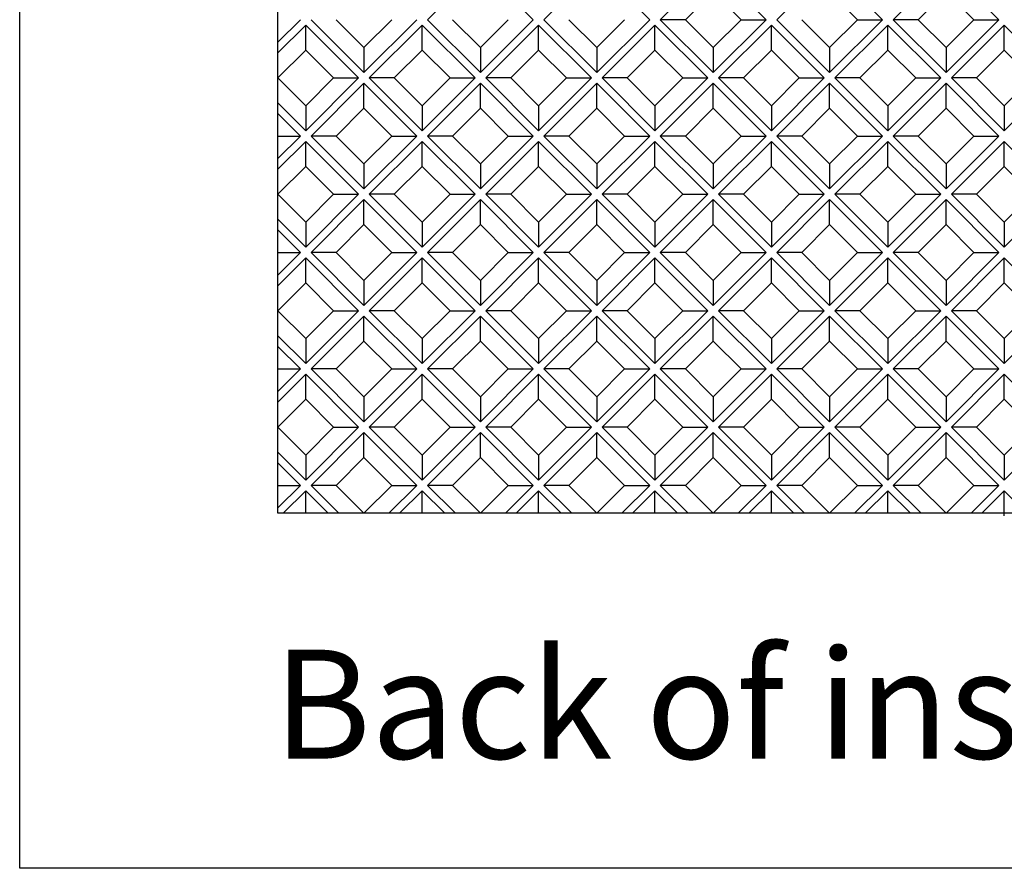
# Model space of a CAD drawing. Units: millimetres. Extents: x 4063 to 53412, y -313 to 10378.
# Drawn here: x 10050 to 10480, y 5046 to 5417 of the extents above; entities that cross this region are included whole.
import ezdxf

# ---------------------------------------------------------------- set-up
doc = ezdxf.new("R2010")
doc.units = ezdxf.units.MM
doc.header["$LTSCALE"] = 50
for name, color, linetype in [('Blanc .25', 7, 'Continuous'), ('Gris .08', 8, 'Continuous'), ('Rouge .15', 1, 'Continuous')]:
    doc.layers.add(name, color=color, linetype=linetype)
doc.styles.add('Stylus', font='stylu.ttf')

msp = doc.modelspace()

# ---------------------------------------------------------------- linework, layer by layer
at = {"layer": 'Defpoints'}
msp.add_lwpolyline([(10049.72, 6352.61), (12748.64, 6352.61), (12748.64, 5045.89), (10049.72, 5045.89)], close=True, dxfattribs=at)
at = {"layer": 'Gris .08'}
for p, q in [((10227.93, 5416.82), (10251.04, 5439.94)), ((10251.04, 5439.94), (10274.15, 5416.82)), ((10278.81, 5416.82), (10301.93, 5439.94)), ((10301.93, 5439.94), (10325.04, 5416.82)), ((10329.7, 5416.82), (10352.81, 5439.94)), ((10352.81, 5439.94), (10375.93, 5416.82)), ((10380.58, 5416.82), (10403.7, 5439.94)), ((10403.7, 5439.94), (10426.81, 5416.82)), ((10431.47, 5416.82), (10454.59, 5439.94)), ((10454.59, 5439.94), (10477.7, 5416.82)), ((10340.63, 5416.82), (10352.81, 5429.01)), ((10365, 5416.82), (10352.81, 5429.01)), ((10415.88, 5416.82), (10403.7, 5429.01)), ((10442.4, 5416.82), (10454.59, 5429.01)), ((10466.77, 5416.82), (10454.59, 5429.01)), ((10162.53, 5406.97), (10172.38, 5416.82)), ((10162.53, 5402.31), (10174.71, 5414.49)), ((10174.71, 5414.49), (10197.82, 5391.38)), ((10174.71, 5403.56), (10174.71, 5414.49)), ((10177.04, 5416.82), (10200.15, 5393.71)), ((10200.15, 5404.64), (10187.97, 5416.82)), ((10200.15, 5393.71), (10223.27, 5416.82)), ((10200.15, 5404.64), (10212.34, 5416.82)), ((10202.48, 5391.38), (10225.6, 5414.49)), ((10225.6, 5414.49), (10248.71, 5391.38)), ((10225.6, 5403.56), (10225.6, 5414.49)), ((10227.93, 5416.82), (10251.04, 5393.71)), ((10251.04, 5404.64), (10238.86, 5416.82)), ((10251.04, 5393.71), (10274.15, 5416.82)), ((10251.04, 5404.64), (10263.22, 5416.82)), ((10253.37, 5391.38), (10276.48, 5414.49)), ((10276.48, 5414.49), (10299.6, 5391.38)), ((10276.48, 5403.56), (10276.48, 5414.49)), ((10278.81, 5416.82), (10301.93, 5393.71)), ((10301.93, 5404.64), (10289.74, 5416.82)), ((10301.93, 5393.71), (10325.04, 5416.82)), ((10301.93, 5404.64), (10314.11, 5416.82)), ((10304.25, 5391.38), (10327.37, 5414.49)), ((10327.37, 5414.49), (10350.48, 5391.38)), ((10327.37, 5403.56), (10327.37, 5414.49)), ((10329.7, 5416.82), (10352.81, 5393.71)), ((10340.63, 5416.82), (10329.7, 5416.82)), ((10352.81, 5404.64), (10340.63, 5416.82)), ((10352.81, 5393.71), (10375.93, 5416.82)), ((10352.81, 5404.64), (10365, 5416.82)), ((10355.14, 5391.38), (10378.26, 5414.49)), ((10365, 5416.82), (10375.93, 5416.82)), ((10378.26, 5414.49), (10401.37, 5391.38)), ((10378.26, 5403.56), (10378.26, 5414.49)), ((10380.58, 5416.82), (10403.7, 5393.71)), ((10403.7, 5404.64), (10391.51, 5416.82)), ((10403.7, 5393.71), (10426.81, 5416.82)), ((10403.7, 5404.64), (10415.88, 5416.82)), ((10406.03, 5391.38), (10429.14, 5414.49)), ((10415.88, 5416.82), (10426.81, 5416.82)), ((10429.14, 5414.49), (10452.26, 5391.38)), ((10429.14, 5403.56), (10429.14, 5414.49)), ((10431.47, 5416.82), (10454.59, 5393.71)), ((10442.4, 5416.82), (10431.47, 5416.82)), ((10454.59, 5404.64), (10442.4, 5416.82)), ((10454.59, 5393.71), (10477.7, 5416.82)), ((10454.59, 5404.64), (10466.77, 5416.82)), ((10456.91, 5391.38), (10480.03, 5414.49)), ((10466.77, 5416.82), (10477.7, 5416.82)), ((10480.03, 5414.49), (10503.14, 5391.38)), ((10480.03, 5403.56), (10480.03, 5414.49)), ((10162.53, 5391.38), (10174.71, 5403.56)), ((10186.89, 5391.38), (10174.71, 5403.56)), ((10200.15, 5404.64), (10200.15, 5393.71)), ((10213.41, 5391.38), (10225.6, 5403.56)), ((10237.78, 5391.38), (10225.6, 5403.56)), ((10251.04, 5404.64), (10251.04, 5393.71)), ((10264.3, 5391.38), (10276.48, 5403.56)), ((10288.67, 5391.38), (10276.48, 5403.56)), ((10301.93, 5404.64), (10301.93, 5393.71)), ((10315.18, 5391.38), (10327.37, 5403.56)), ((10339.55, 5391.38), (10327.37, 5403.56)), ((10352.81, 5404.64), (10352.81, 5393.71)), ((10366.07, 5391.38), (10378.26, 5403.56)), ((10390.44, 5391.38), (10378.26, 5403.56)), ((10403.7, 5404.64), (10403.7, 5393.71)), ((10416.96, 5391.38), (10429.14, 5403.56)), ((10441.33, 5391.38), (10429.14, 5403.56)), ((10454.59, 5404.64), (10454.59, 5393.71)), ((10467.84, 5391.38), (10480.03, 5403.56)), ((10492.21, 5391.38), (10480.03, 5403.56)), ((10174.71, 5379.19), (10162.53, 5391.38)), ((10174.71, 5368.26), (10197.82, 5391.38)), ((10174.71, 5379.19), (10186.89, 5391.38)), ((10177.04, 5365.94), (10200.15, 5389.05)), ((10186.89, 5391.38), (10197.82, 5391.38)), ((10200.15, 5389.05), (10223.27, 5365.94)), ((10200.15, 5378.12), (10200.15, 5389.05)), ((10202.48, 5391.38), (10225.6, 5368.26)), ((10213.41, 5391.38), (10202.48, 5391.38)), ((10225.6, 5379.19), (10213.41, 5391.38)), ((10225.6, 5368.26), (10248.71, 5391.38)), ((10225.6, 5379.19), (10237.78, 5391.38)), ((10227.93, 5365.94), (10251.04, 5389.05)), ((10237.78, 5391.38), (10248.71, 5391.38)), ((10251.04, 5389.05), (10274.15, 5365.94)), ((10251.04, 5378.12), (10251.04, 5389.05)), ((10253.37, 5391.38), (10276.48, 5368.26)), ((10264.3, 5391.38), (10253.37, 5391.38)), ((10276.48, 5379.19), (10264.3, 5391.38)), ((10276.48, 5368.26), (10299.6, 5391.38)), ((10276.48, 5379.19), (10288.67, 5391.38)), ((10278.81, 5365.94), (10301.93, 5389.05)), ((10288.67, 5391.38), (10299.6, 5391.38)), ((10301.93, 5389.05), (10325.04, 5365.94)), ((10301.93, 5378.12), (10301.93, 5389.05)), ((10304.25, 5391.38), (10327.37, 5368.26)), ((10315.18, 5391.38), (10304.25, 5391.38)), ((10327.37, 5379.19), (10315.18, 5391.38)), ((10327.37, 5368.26), (10350.48, 5391.38)), ((10327.37, 5379.19), (10339.55, 5391.38)), ((10329.7, 5365.94), (10352.81, 5389.05)), ((10339.55, 5391.38), (10350.48, 5391.38)), ((10352.81, 5389.05), (10375.93, 5365.94)), ((10352.81, 5378.12), (10352.81, 5389.05)), ((10355.14, 5391.38), (10378.26, 5368.26)), ((10366.07, 5391.38), (10355.14, 5391.38)), ((10378.26, 5379.19), (10366.07, 5391.38)), ((10378.26, 5368.26), (10401.37, 5391.38)), ((10378.26, 5379.19), (10390.44, 5391.38)), ((10380.58, 5365.94), (10403.7, 5389.05)), ((10390.44, 5391.38), (10401.37, 5391.38)), ((10403.7, 5389.05), (10426.81, 5365.94)), ((10403.7, 5378.12), (10403.7, 5389.05)), ((10406.03, 5391.38), (10429.14, 5368.26)), ((10416.96, 5391.38), (10406.03, 5391.38)), ((10429.14, 5379.19), (10416.96, 5391.38)), ((10429.14, 5368.26), (10452.26, 5391.38)), ((10429.14, 5379.19), (10441.33, 5391.38)), ((10431.47, 5365.94), (10454.59, 5389.05)), ((10441.33, 5391.38), (10452.26, 5391.38)), ((10454.59, 5389.05), (10477.7, 5365.94)), ((10454.59, 5378.12), (10454.59, 5389.05)), ((10456.91, 5391.38), (10480.03, 5368.26)), ((10467.84, 5391.38), (10456.91, 5391.38)), ((10480.03, 5379.19), (10467.84, 5391.38)), ((10480.03, 5368.26), (10503.14, 5391.38)), ((10480.03, 5379.19), (10492.21, 5391.38)), ((10162.53, 5380.45), (10174.71, 5368.26)), ((10174.71, 5379.19), (10174.71, 5368.26)), ((10225.6, 5379.19), (10225.6, 5368.26)), ((10276.48, 5379.19), (10276.48, 5368.26)), ((10327.37, 5379.19), (10327.37, 5368.26)), ((10378.26, 5379.19), (10378.26, 5368.26)), ((10429.14, 5379.19), (10429.14, 5368.26)), ((10480.03, 5379.19), (10480.03, 5368.26)), ((10162.53, 5375.79), (10172.38, 5365.94)), ((10187.97, 5365.94), (10200.15, 5378.12)), ((10212.34, 5365.94), (10200.15, 5378.12)), ((10238.86, 5365.94), (10251.04, 5378.12)), ((10263.22, 5365.94), (10251.04, 5378.12)), ((10289.74, 5365.94), (10301.93, 5378.12)), ((10314.11, 5365.94), (10301.93, 5378.12)), ((10340.63, 5365.94), (10352.81, 5378.12)), ((10365, 5365.94), (10352.81, 5378.12)), ((10391.51, 5365.94), (10403.7, 5378.12)), ((10415.88, 5365.94), (10403.7, 5378.12)), ((10442.4, 5365.94), (10454.59, 5378.12)), ((10466.77, 5365.94), (10454.59, 5378.12)), ((10162.53, 5356.08), (10172.38, 5365.94)), ((10162.53, 5365.94), (10172.38, 5365.94)), ((10177.04, 5365.94), (10200.15, 5342.82)), ((10187.97, 5365.94), (10177.04, 5365.94)), ((10200.15, 5353.75), (10187.97, 5365.94)), ((10200.15, 5342.82), (10223.27, 5365.94)), ((10200.15, 5353.75), (10212.34, 5365.94)), ((10212.34, 5365.94), (10223.27, 5365.94)), ((10227.93, 5365.94), (10251.04, 5342.82)), ((10238.86, 5365.94), (10227.93, 5365.94)), ((10251.04, 5353.75), (10238.86, 5365.94)), ((10251.04, 5342.82), (10274.15, 5365.94)), ((10251.04, 5353.75), (10263.22, 5365.94)), ((10263.22, 5365.94), (10274.15, 5365.94)), ((10278.81, 5365.94), (10301.93, 5342.82)), ((10289.74, 5365.94), (10278.81, 5365.94)), ((10301.93, 5353.75), (10289.74, 5365.94)), ((10301.93, 5342.82), (10325.04, 5365.94)), ((10301.93, 5353.75), (10314.11, 5365.94)), ((10314.11, 5365.94), (10325.04, 5365.94)), ((10329.7, 5365.94), (10352.81, 5342.82)), ((10340.63, 5365.94), (10329.7, 5365.94)), ((10352.81, 5353.75), (10340.63, 5365.94)), ((10352.81, 5342.82), (10375.93, 5365.94)), ((10352.81, 5353.75), (10365, 5365.94)), ((10365, 5365.94), (10375.93, 5365.94)), ((10380.58, 5365.94), (10403.7, 5342.82)), ((10391.51, 5365.94), (10380.58, 5365.94)), ((10403.7, 5353.75), (10391.51, 5365.94)), ((10403.7, 5342.82), (10426.81, 5365.94)), ((10403.7, 5353.75), (10415.88, 5365.94)), ((10415.88, 5365.94), (10426.81, 5365.94)), ((10431.47, 5365.94), (10454.59, 5342.82)), ((10442.4, 5365.94), (10431.47, 5365.94)), ((10454.59, 5353.75), (10442.4, 5365.94)), ((10454.59, 5342.82), (10477.7, 5365.94)), ((10454.59, 5353.75), (10466.77, 5365.94)), ((10466.77, 5365.94), (10477.7, 5365.94)), ((10162.53, 5351.42), (10174.71, 5363.61)), ((10174.71, 5363.61), (10197.82, 5340.49)), ((10174.71, 5352.68), (10174.71, 5363.61)), ((10202.48, 5340.49), (10225.6, 5363.61)), ((10225.6, 5363.61), (10248.71, 5340.49)), ((10225.6, 5352.68), (10225.6, 5363.61)), ((10253.37, 5340.49), (10276.48, 5363.61)), ((10276.48, 5363.61), (10299.6, 5340.49)), ((10276.48, 5352.68), (10276.48, 5363.61)), ((10304.25, 5340.49), (10327.37, 5363.61)), ((10327.37, 5363.61), (10350.48, 5340.49)), ((10327.37, 5352.68), (10327.37, 5363.61)), ((10355.14, 5340.49), (10378.26, 5363.61)), ((10378.26, 5363.61), (10401.37, 5340.49)), ((10378.26, 5352.68), (10378.26, 5363.61)), ((10406.03, 5340.49), (10429.14, 5363.61)), ((10429.14, 5363.61), (10452.26, 5340.49)), ((10429.14, 5352.68), (10429.14, 5363.61)), ((10456.91, 5340.49), (10480.03, 5363.61)), ((10480.03, 5363.61), (10503.14, 5340.49)), ((10480.03, 5352.68), (10480.03, 5363.61)), ((10200.15, 5353.75), (10200.15, 5342.82)), ((10251.04, 5353.75), (10251.04, 5342.82)), ((10301.93, 5353.75), (10301.93, 5342.82)), ((10352.81, 5353.75), (10352.81, 5342.82)), ((10403.7, 5353.75), (10403.7, 5342.82)), ((10454.59, 5353.75), (10454.59, 5342.82)), ((10162.53, 5340.49), (10174.71, 5352.68)), ((10186.89, 5340.49), (10174.71, 5352.68)), ((10213.41, 5340.49), (10225.6, 5352.68)), ((10237.78, 5340.49), (10225.6, 5352.68)), ((10264.3, 5340.49), (10276.48, 5352.68)), ((10288.67, 5340.49), (10276.48, 5352.68)), ((10315.18, 5340.49), (10327.37, 5352.68)), ((10339.55, 5340.49), (10327.37, 5352.68)), ((10366.07, 5340.49), (10378.26, 5352.68)), ((10390.44, 5340.49), (10378.26, 5352.68)), ((10416.96, 5340.49), (10429.14, 5352.68)), ((10441.33, 5340.49), (10429.14, 5352.68)), ((10467.84, 5340.49), (10480.03, 5352.68)), ((10492.21, 5340.49), (10480.03, 5352.68)), ((10174.71, 5328.31), (10162.53, 5340.49)), ((10174.71, 5317.38), (10197.82, 5340.49)), ((10174.71, 5328.31), (10186.89, 5340.49)), ((10186.89, 5340.49), (10197.82, 5340.49)), ((10202.48, 5340.49), (10225.6, 5317.38)), ((10213.41, 5340.49), (10202.48, 5340.49)), ((10225.6, 5328.31), (10213.41, 5340.49)), ((10225.6, 5317.38), (10248.71, 5340.49)), ((10225.6, 5328.31), (10237.78, 5340.49)), ((10237.78, 5340.49), (10248.71, 5340.49)), ((10253.37, 5340.49), (10276.48, 5317.38)), ((10264.3, 5340.49), (10253.37, 5340.49)), ((10276.48, 5328.31), (10264.3, 5340.49)), ((10276.48, 5317.38), (10299.6, 5340.49)), ((10276.48, 5328.31), (10288.67, 5340.49)), ((10288.67, 5340.49), (10299.6, 5340.49)), ((10304.25, 5340.49), (10327.37, 5317.38)), ((10315.18, 5340.49), (10304.25, 5340.49)), ((10327.37, 5328.31), (10315.18, 5340.49)), ((10327.37, 5317.38), (10350.48, 5340.49)), ((10327.37, 5328.31), (10339.55, 5340.49)), ((10339.55, 5340.49), (10350.48, 5340.49)), ((10355.14, 5340.49), (10378.26, 5317.38)), ((10366.07, 5340.49), (10355.14, 5340.49)), ((10378.26, 5328.31), (10366.07, 5340.49)), ((10378.26, 5317.38), (10401.37, 5340.49)), ((10378.26, 5328.31), (10390.44, 5340.49)), ((10390.44, 5340.49), (10401.37, 5340.49)), ((10406.03, 5340.49), (10429.14, 5317.38)), ((10416.96, 5340.49), (10406.03, 5340.49)), ((10429.14, 5328.31), (10416.96, 5340.49)), ((10429.14, 5317.38), (10452.26, 5340.49)), ((10429.14, 5328.31), (10441.33, 5340.49)), ((10441.33, 5340.49), (10452.26, 5340.49)), ((10456.91, 5340.49), (10480.03, 5317.38)), ((10467.84, 5340.49), (10456.91, 5340.49)), ((10480.03, 5328.31), (10467.84, 5340.49)), ((10480.03, 5317.38), (10503.14, 5340.49)), ((10480.03, 5328.31), (10492.21, 5340.49)), ((10177.04, 5315.05), (10200.15, 5338.16)), ((10200.15, 5338.16), (10223.27, 5315.05)), ((10200.15, 5327.23), (10200.15, 5338.16)), ((10227.93, 5315.05), (10251.04, 5338.16)), ((10251.04, 5338.16), (10274.15, 5315.05)), ((10251.04, 5327.23), (10251.04, 5338.16)), ((10278.81, 5315.05), (10301.93, 5338.16)), ((10301.93, 5338.16), (10325.04, 5315.05)), ((10301.93, 5327.23), (10301.93, 5338.16)), ((10329.7, 5315.05), (10352.81, 5338.16)), ((10352.81, 5338.16), (10375.93, 5315.05)), ((10352.81, 5327.23), (10352.81, 5338.16)), ((10380.58, 5315.05), (10403.7, 5338.16)), ((10403.7, 5338.16), (10426.81, 5315.05)), ((10403.7, 5327.23), (10403.7, 5338.16)), ((10431.47, 5315.05), (10454.59, 5338.16)), ((10454.59, 5338.16), (10477.7, 5315.05)), ((10454.59, 5327.23), (10454.59, 5338.16)), ((10162.53, 5329.56), (10174.71, 5317.38)), ((10174.71, 5328.31), (10174.71, 5317.38)), ((10187.97, 5315.05), (10200.15, 5327.23)), ((10212.34, 5315.05), (10200.15, 5327.23)), ((10225.6, 5328.31), (10225.6, 5317.38)), ((10238.86, 5315.05), (10251.04, 5327.23)), ((10263.22, 5315.05), (10251.04, 5327.23)), ((10276.48, 5328.31), (10276.48, 5317.38)), ((10289.74, 5315.05), (10301.93, 5327.23)), ((10314.11, 5315.05), (10301.93, 5327.23)), ((10327.37, 5328.31), (10327.37, 5317.38)), ((10340.63, 5315.05), (10352.81, 5327.23)), ((10365, 5315.05), (10352.81, 5327.23)), ((10378.26, 5328.31), (10378.26, 5317.38)), ((10391.51, 5315.05), (10403.7, 5327.23)), ((10415.88, 5315.05), (10403.7, 5327.23)), ((10429.14, 5328.31), (10429.14, 5317.38)), ((10442.4, 5315.05), (10454.59, 5327.23)), ((10466.77, 5315.05), (10454.59, 5327.23)), ((10480.03, 5328.31), (10480.03, 5317.38)), ((10162.53, 5324.9), (10172.38, 5315.05)), ((10162.53, 5305.2), (10172.38, 5315.05)), ((10162.53, 5315.05), (10172.38, 5315.05)), ((10177.04, 5315.05), (10200.15, 5291.94)), ((10187.97, 5315.05), (10177.04, 5315.05)), ((10200.15, 5302.86), (10187.97, 5315.05)), ((10200.15, 5291.94), (10223.27, 5315.05)), ((10200.15, 5302.86), (10212.34, 5315.05)), ((10212.34, 5315.05), (10223.27, 5315.05)), ((10227.93, 5315.05), (10251.04, 5291.94)), ((10238.86, 5315.05), (10227.93, 5315.05)), ((10251.04, 5302.86), (10238.86, 5315.05)), ((10251.04, 5291.94), (10274.15, 5315.05)), ((10251.04, 5302.86), (10263.22, 5315.05)), ((10263.22, 5315.05), (10274.15, 5315.05)), ((10278.81, 5315.05), (10301.93, 5291.94)), ((10289.74, 5315.05), (10278.81, 5315.05)), ((10301.93, 5302.86), (10289.74, 5315.05)), ((10301.93, 5291.94), (10325.04, 5315.05)), ((10301.93, 5302.86), (10314.11, 5315.05)), ((10314.11, 5315.05), (10325.04, 5315.05)), ((10329.7, 5315.05), (10352.81, 5291.94)), ((10340.63, 5315.05), (10329.7, 5315.05)), ((10352.81, 5302.86), (10340.63, 5315.05)), ((10352.81, 5291.94), (10375.93, 5315.05)), ((10352.81, 5302.86), (10365, 5315.05)), ((10365, 5315.05), (10375.93, 5315.05)), ((10380.58, 5315.05), (10403.7, 5291.94)), ((10391.51, 5315.05), (10380.58, 5315.05)), ((10403.7, 5302.86), (10391.51, 5315.05)), ((10403.7, 5291.94), (10426.81, 5315.05)), ((10403.7, 5302.86), (10415.88, 5315.05)), ((10415.88, 5315.05), (10426.81, 5315.05)), ((10431.47, 5315.05), (10454.59, 5291.94)), ((10442.4, 5315.05), (10431.47, 5315.05)), ((10454.59, 5302.86), (10442.4, 5315.05)), ((10454.59, 5291.94), (10477.7, 5315.05)), ((10454.59, 5302.86), (10466.77, 5315.05)), ((10466.77, 5315.05), (10477.7, 5315.05)), ((10162.53, 5300.54), (10174.71, 5312.72)), ((10174.71, 5312.72), (10197.82, 5289.61)), ((10174.71, 5301.79), (10174.71, 5312.72)), ((10202.48, 5289.61), (10225.6, 5312.72)), ((10225.6, 5312.72), (10248.71, 5289.61)), ((10225.6, 5301.79), (10225.6, 5312.72)), ((10253.37, 5289.61), (10276.48, 5312.72)), ((10276.48, 5312.72), (10299.6, 5289.61)), ((10276.48, 5301.79), (10276.48, 5312.72)), ((10304.25, 5289.61), (10327.37, 5312.72)), ((10327.37, 5312.72), (10350.48, 5289.61)), ((10327.37, 5301.79), (10327.37, 5312.72)), ((10355.14, 5289.61), (10378.26, 5312.72)), ((10378.26, 5312.72), (10401.37, 5289.61)), ((10378.26, 5301.79), (10378.26, 5312.72)), ((10406.03, 5289.61), (10429.14, 5312.72)), ((10429.14, 5312.72), (10452.26, 5289.61)), ((10429.14, 5301.79), (10429.14, 5312.72)), ((10456.91, 5289.61), (10480.03, 5312.72)), ((10480.03, 5312.72), (10503.14, 5289.61)), ((10480.03, 5301.79), (10480.03, 5312.72)), ((10162.53, 5289.61), (10174.71, 5301.79)), ((10186.89, 5289.61), (10174.71, 5301.79)), ((10200.15, 5302.86), (10200.15, 5291.94)), ((10213.41, 5289.61), (10225.6, 5301.79)), ((10237.78, 5289.61), (10225.6, 5301.79)), ((10251.04, 5302.86), (10251.04, 5291.94)), ((10264.3, 5289.61), (10276.48, 5301.79)), ((10288.67, 5289.61), (10276.48, 5301.79)), ((10301.93, 5302.86), (10301.93, 5291.94)), ((10315.18, 5289.61), (10327.37, 5301.79)), ((10339.55, 5289.61), (10327.37, 5301.79)), ((10352.81, 5302.86), (10352.81, 5291.94)), ((10366.07, 5289.61), (10378.26, 5301.79)), ((10390.44, 5289.61), (10378.26, 5301.79)), ((10403.7, 5302.86), (10403.7, 5291.94)), ((10416.96, 5289.61), (10429.14, 5301.79)), ((10441.33, 5289.61), (10429.14, 5301.79)), ((10454.59, 5302.86), (10454.59, 5291.94)), ((10467.84, 5289.61), (10480.03, 5301.79)), ((10492.21, 5289.61), (10480.03, 5301.79)), ((10174.71, 5277.42), (10162.53, 5289.6)), ((10174.71, 5266.49), (10197.82, 5289.61)), ((10174.71, 5277.42), (10186.89, 5289.61)), ((10186.89, 5289.61), (10197.82, 5289.61)), ((10202.48, 5289.61), (10225.6, 5266.49)), ((10213.41, 5289.61), (10202.48, 5289.61)), ((10225.6, 5277.42), (10213.41, 5289.61)), ((10225.6, 5266.49), (10248.71, 5289.61)), ((10225.6, 5277.42), (10237.78, 5289.61)), ((10237.78, 5289.61), (10248.71, 5289.61)), ((10253.37, 5289.61), (10276.48, 5266.49)), ((10264.3, 5289.61), (10253.37, 5289.61)), ((10276.48, 5277.42), (10264.3, 5289.61)), ((10276.48, 5266.49), (10299.6, 5289.61)), ((10276.48, 5277.42), (10288.67, 5289.61)), ((10288.67, 5289.61), (10299.6, 5289.61)), ((10304.25, 5289.61), (10327.37, 5266.49)), ((10315.18, 5289.61), (10304.25, 5289.61)), ((10327.37, 5277.42), (10315.18, 5289.61)), ((10327.37, 5266.49), (10350.48, 5289.61)), ((10327.37, 5277.42), (10339.55, 5289.61)), ((10339.55, 5289.61), (10350.48, 5289.61)), ((10355.14, 5289.61), (10378.26, 5266.49)), ((10366.07, 5289.61), (10355.14, 5289.61)), ((10378.26, 5277.42), (10366.07, 5289.61)), ((10378.26, 5266.49), (10401.37, 5289.61)), ((10378.26, 5277.42), (10390.44, 5289.61)), ((10390.44, 5289.61), (10401.37, 5289.61)), ((10406.03, 5289.61), (10429.14, 5266.49)), ((10416.96, 5289.61), (10406.03, 5289.61)), ((10429.14, 5277.42), (10416.96, 5289.61)), ((10429.14, 5266.49), (10452.26, 5289.61)), ((10429.14, 5277.42), (10441.33, 5289.61)), ((10441.33, 5289.61), (10452.26, 5289.61)), ((10456.91, 5289.61), (10480.03, 5266.49)), ((10467.84, 5289.61), (10456.91, 5289.61)), ((10480.03, 5277.42), (10467.84, 5289.61)), ((10480.03, 5266.49), (10503.14, 5289.61)), ((10480.03, 5277.42), (10492.21, 5289.61)), ((10177.04, 5264.16), (10200.15, 5287.28)), ((10200.15, 5287.28), (10223.27, 5264.16)), ((10200.15, 5276.35), (10200.15, 5287.28)), ((10227.93, 5264.16), (10251.04, 5287.28)), ((10251.04, 5287.28), (10274.15, 5264.16)), ((10251.04, 5276.35), (10251.04, 5287.28)), ((10278.81, 5264.16), (10301.93, 5287.28)), ((10301.93, 5287.28), (10325.04, 5264.16)), ((10301.93, 5276.35), (10301.93, 5287.28)), ((10329.7, 5264.16), (10352.81, 5287.28)), ((10352.81, 5287.28), (10375.93, 5264.16)), ((10352.81, 5276.35), (10352.81, 5287.28)), ((10380.58, 5264.16), (10403.7, 5287.28)), ((10403.7, 5287.28), (10426.81, 5264.16)), ((10403.7, 5276.35), (10403.7, 5287.28)), ((10431.47, 5264.16), (10454.59, 5287.28)), ((10454.59, 5287.28), (10477.7, 5264.16)), ((10454.59, 5276.35), (10454.59, 5287.28)), ((10162.53, 5278.67), (10174.71, 5266.49)), ((10174.71, 5277.42), (10174.71, 5266.49)), ((10187.97, 5264.16), (10200.15, 5276.35)), ((10212.34, 5264.16), (10200.15, 5276.35)), ((10225.6, 5277.42), (10225.6, 5266.49)), ((10238.86, 5264.16), (10251.04, 5276.35)), ((10263.22, 5264.16), (10251.04, 5276.35)), ((10276.48, 5277.42), (10276.48, 5266.49)), ((10289.74, 5264.16), (10301.93, 5276.35)), ((10314.11, 5264.16), (10301.93, 5276.35)), ((10327.37, 5277.42), (10327.37, 5266.49)), ((10340.63, 5264.16), (10352.81, 5276.35)), ((10365, 5264.16), (10352.81, 5276.35)), ((10378.26, 5277.42), (10378.26, 5266.49)), ((10391.51, 5264.16), (10403.7, 5276.35)), ((10415.88, 5264.16), (10403.7, 5276.35)), ((10429.14, 5277.42), (10429.14, 5266.49)), ((10442.4, 5264.16), (10454.59, 5276.35)), ((10466.77, 5264.16), (10454.59, 5276.35)), ((10480.03, 5277.42), (10480.03, 5266.49)), ((10162.53, 5274.02), (10172.38, 5264.16)), ((10162.53, 5254.31), (10172.38, 5264.16)), ((10162.53, 5264.16), (10172.38, 5264.16)), ((10177.04, 5264.16), (10200.15, 5241.05)), ((10187.97, 5264.16), (10177.04, 5264.16)), ((10200.15, 5251.98), (10187.97, 5264.16)), ((10200.15, 5241.05), (10223.27, 5264.16)), ((10200.15, 5251.98), (10212.34, 5264.16)), ((10212.34, 5264.16), (10223.27, 5264.16)), ((10227.93, 5264.16), (10251.04, 5241.05)), ((10238.86, 5264.16), (10227.93, 5264.16)), ((10251.04, 5251.98), (10238.86, 5264.16)), ((10251.04, 5241.05), (10274.15, 5264.16)), ((10251.04, 5251.98), (10263.22, 5264.16)), ((10263.22, 5264.16), (10274.15, 5264.16)), ((10278.81, 5264.16), (10301.93, 5241.05)), ((10289.74, 5264.16), (10278.81, 5264.16)), ((10301.93, 5251.98), (10289.74, 5264.16)), ((10301.93, 5241.05), (10325.04, 5264.16)), ((10301.93, 5251.98), (10314.11, 5264.16)), ((10314.11, 5264.16), (10325.04, 5264.16)), ((10329.7, 5264.16), (10352.81, 5241.05)), ((10340.63, 5264.16), (10329.7, 5264.16)), ((10352.81, 5251.98), (10340.63, 5264.16)), ((10352.81, 5241.05), (10375.93, 5264.16)), ((10352.81, 5251.98), (10365, 5264.16)), ((10365, 5264.16), (10375.93, 5264.16)), ((10380.58, 5264.16), (10403.7, 5241.05)), ((10391.51, 5264.16), (10380.58, 5264.16)), ((10403.7, 5251.98), (10391.51, 5264.16)), ((10403.7, 5241.05), (10426.81, 5264.16)), ((10403.7, 5251.98), (10415.88, 5264.16)), ((10415.88, 5264.16), (10426.81, 5264.16)), ((10431.47, 5264.16), (10454.59, 5241.05)), ((10442.4, 5264.16), (10431.47, 5264.16)), ((10454.59, 5251.98), (10442.4, 5264.16)), ((10454.59, 5241.05), (10477.7, 5264.16)), ((10454.59, 5251.98), (10466.77, 5264.16)), ((10466.77, 5264.16), (10477.7, 5264.16)), ((10162.53, 5249.65), (10174.71, 5261.83)), ((10174.71, 5261.83), (10197.82, 5238.72)), ((10174.71, 5250.9), (10174.71, 5261.83)), ((10202.48, 5238.72), (10225.6, 5261.83)), ((10225.6, 5261.83), (10248.71, 5238.72)), ((10225.6, 5250.9), (10225.6, 5261.83)), ((10253.37, 5238.72), (10276.48, 5261.83)), ((10276.48, 5261.83), (10299.6, 5238.72)), ((10276.48, 5250.9), (10276.48, 5261.83)), ((10304.25, 5238.72), (10327.37, 5261.83)), ((10327.37, 5261.83), (10350.48, 5238.72)), ((10327.37, 5250.9), (10327.37, 5261.83)), ((10355.14, 5238.72), (10378.26, 5261.83)), ((10378.26, 5261.83), (10401.37, 5238.72)), ((10378.26, 5250.9), (10378.26, 5261.83)), ((10406.03, 5238.72), (10429.14, 5261.83)), ((10429.14, 5261.83), (10452.26, 5238.72)), ((10429.14, 5250.9), (10429.14, 5261.83)), ((10456.91, 5238.72), (10480.03, 5261.83)), ((10480.03, 5261.83), (10503.14, 5238.72)), ((10480.03, 5250.9), (10480.03, 5261.83)), ((10162.53, 5238.72), (10174.71, 5250.9)), ((10186.89, 5238.72), (10174.71, 5250.9)), ((10200.15, 5251.98), (10200.15, 5241.05)), ((10213.41, 5238.72), (10225.6, 5250.9)), ((10237.78, 5238.72), (10225.6, 5250.9)), ((10251.04, 5251.98), (10251.04, 5241.05)), ((10264.3, 5238.72), (10276.48, 5250.9)), ((10288.67, 5238.72), (10276.48, 5250.9)), ((10301.93, 5251.98), (10301.93, 5241.05)), ((10315.18, 5238.72), (10327.37, 5250.9)), ((10339.55, 5238.72), (10327.37, 5250.9)), ((10352.81, 5251.98), (10352.81, 5241.05)), ((10366.07, 5238.72), (10378.26, 5250.9)), ((10390.44, 5238.72), (10378.26, 5250.9)), ((10403.7, 5251.98), (10403.7, 5241.05)), ((10416.96, 5238.72), (10429.14, 5250.9)), ((10441.33, 5238.72), (10429.14, 5250.9)), ((10454.59, 5251.98), (10454.59, 5241.05)), ((10467.84, 5238.72), (10480.03, 5250.9)), ((10492.21, 5238.72), (10480.03, 5250.9)), ((10174.71, 5226.54), (10162.53, 5238.72)), ((10174.71, 5215.61), (10197.82, 5238.72)), ((10174.71, 5226.54), (10186.89, 5238.72)), ((10186.89, 5238.72), (10197.82, 5238.72)), ((10202.48, 5238.72), (10225.6, 5215.61)), ((10213.41, 5238.72), (10202.48, 5238.72)), ((10225.6, 5226.54), (10213.41, 5238.72)), ((10225.6, 5215.61), (10248.71, 5238.72)), ((10225.6, 5226.54), (10237.78, 5238.72)), ((10237.78, 5238.72), (10248.71, 5238.72)), ((10253.37, 5238.72), (10276.48, 5215.61)), ((10264.3, 5238.72), (10253.37, 5238.72)), ((10276.48, 5226.54), (10264.3, 5238.72)), ((10276.48, 5215.61), (10299.6, 5238.72)), ((10276.48, 5226.54), (10288.67, 5238.72)), ((10288.67, 5238.72), (10299.6, 5238.72)), ((10304.25, 5238.72), (10327.37, 5215.61)), ((10315.18, 5238.72), (10304.25, 5238.72)), ((10327.37, 5226.54), (10315.18, 5238.72)), ((10327.37, 5215.61), (10350.48, 5238.72)), ((10327.37, 5226.54), (10339.55, 5238.72)), ((10339.55, 5238.72), (10350.48, 5238.72)), ((10355.14, 5238.72), (10378.26, 5215.61)), ((10366.07, 5238.72), (10355.14, 5238.72)), ((10378.26, 5226.54), (10366.07, 5238.72)), ((10378.26, 5215.61), (10401.37, 5238.72)), ((10378.26, 5226.54), (10390.44, 5238.72)), ((10390.44, 5238.72), (10401.37, 5238.72)), ((10406.03, 5238.72), (10429.14, 5215.61)), ((10416.96, 5238.72), (10406.03, 5238.72)), ((10429.14, 5226.54), (10416.96, 5238.72)), ((10429.14, 5215.61), (10452.26, 5238.72)), ((10429.14, 5226.54), (10441.33, 5238.72)), ((10441.33, 5238.72), (10452.26, 5238.72)), ((10456.91, 5238.72), (10480.03, 5215.61)), ((10467.84, 5238.72), (10456.91, 5238.72)), ((10480.03, 5226.54), (10467.84, 5238.72)), ((10480.03, 5215.61), (10503.14, 5238.72)), ((10480.03, 5226.54), (10492.21, 5238.72)), ((10177.04, 5213.28), (10200.15, 5236.39)), ((10200.15, 5236.39), (10223.27, 5213.28)), ((10200.15, 5225.46), (10200.15, 5236.39)), ((10227.93, 5213.28), (10251.04, 5236.39)), ((10251.04, 5236.39), (10274.15, 5213.28)), ((10251.04, 5225.46), (10251.04, 5236.39)), ((10278.81, 5213.28), (10301.93, 5236.39)), ((10301.93, 5236.39), (10325.04, 5213.28)), ((10301.93, 5225.46), (10301.93, 5236.39)), ((10329.7, 5213.28), (10352.81, 5236.39)), ((10352.81, 5236.39), (10375.93, 5213.28)), ((10352.81, 5225.46), (10352.81, 5236.39)), ((10380.58, 5213.28), (10403.7, 5236.39)), ((10403.7, 5236.39), (10426.81, 5213.28)), ((10403.7, 5225.46), (10403.7, 5236.39)), ((10431.47, 5213.28), (10454.59, 5236.39)), ((10454.59, 5236.39), (10477.7, 5213.28)), ((10454.59, 5225.46), (10454.59, 5236.39)), ((10162.53, 5227.79), (10174.71, 5215.61)), ((10174.71, 5226.54), (10174.71, 5215.61)), ((10187.97, 5213.28), (10200.15, 5225.46)), ((10212.34, 5213.28), (10200.15, 5225.46)), ((10225.6, 5226.54), (10225.6, 5215.61)), ((10238.86, 5213.28), (10251.04, 5225.46)), ((10263.22, 5213.28), (10251.04, 5225.46)), ((10276.48, 5226.54), (10276.48, 5215.61)), ((10289.74, 5213.28), (10301.93, 5225.46)), ((10314.11, 5213.28), (10301.93, 5225.46)), ((10327.37, 5226.54), (10327.37, 5215.61)), ((10340.63, 5213.28), (10352.81, 5225.46)), ((10365, 5213.28), (10352.81, 5225.46)), ((10378.26, 5226.54), (10378.26, 5215.61)), ((10391.51, 5213.28), (10403.7, 5225.46)), ((10415.88, 5213.28), (10403.7, 5225.46)), ((10429.14, 5226.54), (10429.14, 5215.61)), ((10442.4, 5213.28), (10454.59, 5225.46)), ((10466.77, 5213.28), (10454.59, 5225.46)), ((10480.03, 5226.54), (10480.03, 5215.61)), ((10162.53, 5223.13), (10172.38, 5213.28)), ((10162.53, 5203.42), (10172.38, 5213.28)), ((10162.53, 5213.28), (10172.38, 5213.28)), ((10177.04, 5213.28), (10189.22, 5201.09)), ((10187.97, 5213.28), (10177.04, 5213.28)), ((10200.15, 5201.09), (10187.97, 5213.28)), ((10200.15, 5201.09), (10212.34, 5213.28)), ((10211.08, 5201.09), (10223.27, 5213.28)), ((10212.34, 5213.28), (10223.27, 5213.28)), ((10227.93, 5213.28), (10240.11, 5201.09)), ((10238.86, 5213.28), (10227.93, 5213.28)), ((10251.04, 5201.09), (10238.86, 5213.28)), ((10251.04, 5201.09), (10263.22, 5213.28)), ((10261.97, 5201.09), (10274.15, 5213.28)), ((10263.22, 5213.28), (10274.15, 5213.28)), ((10278.81, 5213.28), (10291, 5201.09)), ((10289.74, 5213.28), (10278.81, 5213.28)), ((10301.93, 5201.09), (10289.74, 5213.28)), ((10301.93, 5201.09), (10314.11, 5213.28)), ((10312.86, 5201.09), (10325.04, 5213.28)), ((10314.11, 5213.28), (10325.04, 5213.28)), ((10329.7, 5213.28), (10341.88, 5201.09)), ((10340.63, 5213.28), (10329.7, 5213.28)), ((10352.81, 5201.09), (10340.63, 5213.28)), ((10352.81, 5201.09), (10365, 5213.28)), ((10363.74, 5201.09), (10375.93, 5213.28)), ((10365, 5213.28), (10375.93, 5213.28)), ((10380.58, 5213.28), (10392.77, 5201.09)), ((10391.51, 5213.28), (10380.58, 5213.28)), ((10403.7, 5201.09), (10391.51, 5213.28)), ((10403.7, 5201.09), (10415.88, 5213.28)), ((10414.63, 5201.09), (10426.81, 5213.28)), ((10415.88, 5213.28), (10426.81, 5213.28)), ((10431.47, 5213.28), (10443.66, 5201.09)), ((10442.4, 5213.28), (10431.47, 5213.28)), ((10454.59, 5201.09), (10442.4, 5213.28)), ((10454.59, 5201.09), (10466.77, 5213.28)), ((10465.52, 5201.09), (10477.7, 5213.28)), ((10466.77, 5213.28), (10477.7, 5213.28)), ((10164.85, 5201.09), (10174.71, 5210.95)), ((10174.71, 5210.95), (10184.56, 5201.09)), ((10174.71, 5201.09), (10174.71, 5210.95)), ((10215.74, 5201.09), (10225.6, 5210.95)), ((10225.6, 5210.95), (10235.45, 5201.09)), ((10225.6, 5201.09), (10225.6, 5210.95)), ((10266.63, 5201.09), (10276.48, 5210.95)), ((10276.48, 5210.95), (10286.34, 5201.09)), ((10276.48, 5201.09), (10276.48, 5210.95)), ((10317.51, 5201.09), (10327.37, 5210.95)), ((10327.37, 5210.95), (10337.22, 5201.09)), ((10327.37, 5201.09), (10327.37, 5210.95)), ((10368.4, 5201.09), (10378.26, 5210.95)), ((10378.26, 5210.95), (10388.11, 5201.09)), ((10378.26, 5201.09), (10378.26, 5210.95)), ((10419.29, 5201.09), (10429.14, 5210.95)), ((10429.14, 5210.95), (10439, 5201.09)), ((10429.14, 5201.09), (10429.14, 5210.95)), ((10470.17, 5201.09), (10480.03, 5210.95)), ((10480.03, 5210.95), (10489.88, 5201.09)), ((10480.03, 5200.02), (10480.03, 5210.95))]:
    msp.add_line(p, q, dxfattribs=at)
at = {"layer": 'Rouge .15'}
for p, q in [((10162.53, 5201.09), (10162.53, 5810.65)), ((11382.73, 5201.09), (10162.53, 5201.09))]:
    msp.add_line(p, q, dxfattribs=at)

# ---------------------------------------------------------------- texts
at = {"layer": 'Blanc .25', "insert": (10160.58, 5141.44), "char_height": 47.625, "width": 1050.9458, "attachment_point": 1, "style": 'Stylus'}
msp.add_mtext('\\pt1238;{\\fVerdana|b1|i0|c0|p34;Back of insulation panel}', dxfattribs=at)

doc.saveas('drawing.dxf')
